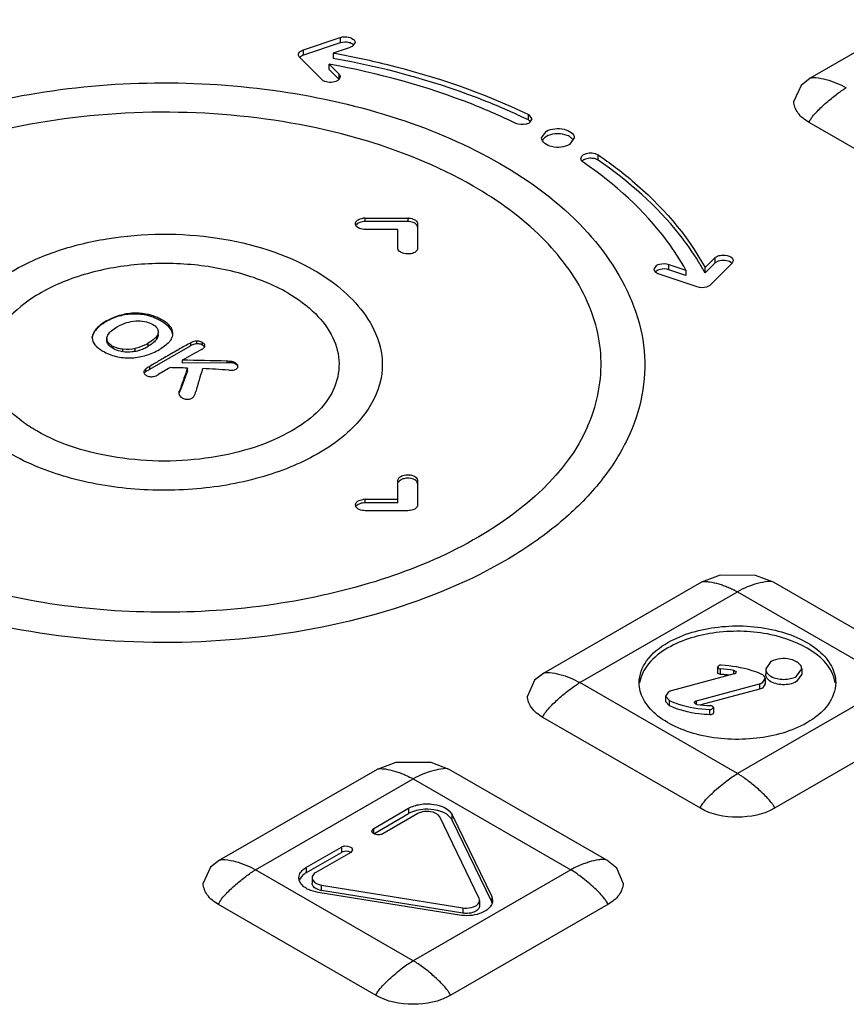
# Model space of a CAD drawing. Units: millimetres. Extents: x 186 to 1445, y 622 to 1655.
# Drawn here: x 942 to 967, y 1195 to 1225 of the extents above; entities that cross this region are included whole.
import ezdxf

# ---------------------------------------------------------------- set-up
doc = ezdxf.new("R2010")
doc.units = ezdxf.units.MM
doc.header["$LTSCALE"] = 148.057049
doc.layers.get('0').update_dxf_attribs({"linetype": 'CONTINUOUS'})

msp = doc.modelspace()

# ---------------------------------------------------------------- linework, layer by layer
at = {"color": 7, "linetype": 'Continuous'}
for p, q in [((970.715, 1225.611), (965.907, 1222.835)), ((950.434, 1223.704), (951.56, 1224.079)), ((951.56, 1223.916), (950.434, 1223.541)), ((951.56, 1224.079), (951.56, 1223.916)), ((952.01, 1223.929), (951.922, 1223.807)), ((950.434, 1223.541), (950.434, 1223.704)), ((951.86, 1223.779), (951.343, 1223.607)), ((951.343, 1223.607), (951.343, 1223.444)), ((950.996, 1222.795), (950.324, 1223.467)), ((951.218, 1223.104), (951.218, 1223.267)), ((951.218, 1223.267), (951.516, 1222.969)), ((951.516, 1222.805), (951.218, 1223.104)), ((951.516, 1222.969), (951.516, 1222.805)), ((957.304, 1221.562), (957.304, 1221.725)), ((957.304, 1221.725), (957.411, 1221.592)), ((957.411, 1221.592), (957.324, 1221.47)), ((970.685, 1218.707), (965.877, 1221.483)), ((957.705, 1221.014), (957.851, 1221.218)), ((958.705, 1221.014), (958.558, 1220.81)), ((959.437, 1220.33), (959.437, 1220.494)), ((952.322, 1218.566), (953.622, 1218.566)), ((952.322, 1218.46), (952.322, 1218.566)), ((953.622, 1218.46), (952.322, 1218.46)), ((953.622, 1218.566), (953.622, 1218.46)), ((953.322, 1218.219), (952.322, 1218.219)), ((953.322, 1217.642), (953.322, 1218.219)), ((953.922, 1218.392), (953.922, 1217.642)), ((962.697, 1217.052), (962.995, 1217.35)), ((962.995, 1217.35), (962.995, 1217.187)), ((963.555, 1217.264), (963.515, 1217.177)), ((961.141, 1217.002), (961.229, 1217.124)), ((961.591, 1216.988), (961.591, 1217.152)), ((961.591, 1217.152), (962.108, 1216.98)), ((962.108, 1216.816), (961.591, 1216.988)), ((962.108, 1216.98), (962.108, 1216.816)), ((962.995, 1217.187), (962.697, 1216.889)), ((962.697, 1216.889), (962.697, 1217.052)), ((963.515, 1217.177), (962.865, 1216.527)), ((962.455, 1216.464), (961.291, 1216.852)), ((944.814, 1215.571), (944.814, 1215.587)), ((945.248, 1215.636), (945.248, 1215.66)), ((945.675, 1215.588), (945.675, 1215.624)), ((946.076, 1215.426), (946.076, 1215.48)), ((944.109, 1215.167), (944.109, 1215.183)), ((944.407, 1215.399), (944.407, 1215.413)), ((945.99, 1215.163), (946.004, 1215.093)), ((946.416, 1215.108), (946.416, 1215.184)), ((943.989, 1214.939), (943.988, 1214.911)), ((943.989, 1214.917), (943.989, 1214.939)), ((944.436, 1214.884), (944.437, 1214.911)), ((944.436, 1214.884), (944.436, 1214.835)), ((945.956, 1214.871), (945.956, 1214.958)), ((944.475, 1214.711), (944.475, 1214.766)), ((944.624, 1214.582), (944.624, 1214.646)), ((944.927, 1214.482), (944.927, 1214.559)), ((945.3, 1214.498), (945.3, 1214.585)), ((945.699, 1214.653), (945.699, 1214.745)), ((945.745, 1213.948), (946.986, 1214.664)), ((946.587, 1214.53), (946.632, 1214.555)), ((946.986, 1214.75), (946.986, 1214.664)), ((947.184, 1214.727), (947.184, 1214.807)), ((947.358, 1214.686), (947.358, 1214.762)), ((945.627, 1213.876), (945.627, 1213.959)), ((945.745, 1213.948), (945.745, 1214.036)), ((946.739, 1214.131), (946.739, 1214.223)), ((948.094, 1214.148), (946.739, 1214.131)), ((946.896, 1213.903), (946.896, 1213.984)), ((948.094, 1214.195), (948.094, 1214.148)), ((948.249, 1214.144), (948.249, 1214.182)), ((948.363, 1214.106), (948.363, 1214.137)), ((948.437, 1214.013), (948.437, 1214.038)), ((945.572, 1213.865), (945.572, 1213.902)), ((946.896, 1213.903), (946.681, 1213.317)), ((946.681, 1213.317), (946.681, 1213.366)), ((946.644, 1213.233), (946.644, 1213.275)), ((953.322, 1209.871), (953.322, 1210.554)), ((953.922, 1210.554), (953.922, 1209.804)), ((952.322, 1209.977), (953.322, 1209.977)), ((952.322, 1209.871), (952.322, 1209.977)), ((953.322, 1209.871), (952.322, 1209.871)), ((953.622, 1209.63), (952.322, 1209.63)), ((962.583, 1207.444), (957.775, 1204.668)), ((969.595, 1204.668), (964.786, 1207.445)), ((958.877, 1204.378), (963.685, 1207.154)), ((963.685, 1207.154), (968.493, 1204.378)), ((964.709, 1205.021), (964.548, 1204.796)), ((963.585, 1204.644), (961.666, 1204.127)), ((963.106, 1204.893), (963.077, 1204.852)), ((963.077, 1204.852), (963.077, 1204.689)), ((963.168, 1204.631), (963.168, 1204.795)), ((963.57, 1204.64), (963.57, 1204.752)), ((963.643, 1204.696), (963.614, 1204.655)), ((964.548, 1204.796), (964.548, 1204.633)), ((965.487, 1204.572), (965.648, 1204.796)), ((965.648, 1204.633), (965.487, 1204.408)), ((965.648, 1204.796), (965.648, 1204.633)), ((963.685, 1201.602), (958.877, 1204.378)), ((962.431, 1203.823), (964.361, 1204.343)), ((968.493, 1204.378), (963.685, 1201.602)), ((964.361, 1204.343), (964.361, 1204.18)), ((964.446, 1204.377), (964.534, 1204.5)), ((964.534, 1204.337), (964.446, 1204.214)), ((964.534, 1204.5), (964.534, 1204.337)), ((961.581, 1204.093), (961.493, 1203.97)), ((964.361, 1204.18), (962.571, 1203.698)), ((961.493, 1203.97), (961.493, 1203.807)), ((961.493, 1203.97), (961.607, 1203.834)), ((961.607, 1203.671), (961.493, 1203.807)), ((961.607, 1203.671), (961.607, 1203.834)), ((962.373, 1203.771), (962.402, 1203.812)), ((962.431, 1203.715), (962.431, 1203.823)), ((962.843, 1203.397), (962.843, 1203.56)), ((962.921, 1203.577), (962.95, 1203.618)), ((962.95, 1203.454), (962.921, 1203.414)), ((962.95, 1203.618), (962.95, 1203.454)), ((962.554, 1200.54), (957.745, 1203.316)), ((969.625, 1203.316), (964.817, 1200.54)), ((952.684, 1201.729), (947.875, 1198.953)), ((959.696, 1198.953), (954.887, 1201.729)), ((948.977, 1198.662), (953.786, 1201.438)), ((953.786, 1201.438), (958.594, 1198.662)), ((952.581, 1199.927), (953.644, 1200.54)), ((953.644, 1200.54), (953.644, 1200.377)), ((952.581, 1199.763), (953.644, 1200.377)), ((953.927, 1200.377), (952.864, 1199.763)), ((955.797, 1197.785), (954.595, 1200.276)), ((954.981, 1200.174), (954.981, 1200.338)), ((954.981, 1200.338), (956.183, 1197.847)), ((956.183, 1197.684), (954.981, 1200.174)), ((952.523, 1199.845), (952.581, 1199.927)), ((952.581, 1199.763), (952.581, 1199.927)), ((950.533, 1198.744), (951.596, 1199.358)), ((951.596, 1199.358), (951.596, 1199.194)), ((951.937, 1199.276), (951.879, 1199.194)), ((950.533, 1198.581), (951.596, 1199.194)), ((951.879, 1199.194), (950.816, 1198.581)), ((953.786, 1195.886), (948.977, 1198.662)), ((950.533, 1198.581), (950.533, 1198.744)), ((958.594, 1198.662), (953.786, 1195.886)), ((950.699, 1198.417), (950.699, 1198.254)), ((950.991, 1198.195), (955.305, 1197.501)), ((950.991, 1198.032), (950.991, 1198.195)), ((955.305, 1197.338), (950.991, 1198.032)), ((955.197, 1197.279), (950.884, 1197.973)), ((955.812, 1197.723), (955.797, 1197.785)), ((955.812, 1197.723), (955.812, 1197.56)), ((956.183, 1197.847), (956.183, 1197.684)), ((956.183, 1197.847), (956.212, 1197.723)), ((952.654, 1194.825), (947.846, 1197.601)), ((959.725, 1197.601), (954.917, 1194.825)), ((955.305, 1197.501), (955.305, 1197.338))]:
    msp.add_line(p, q, dxfattribs=at)
for points in [[(965.906, 1222.835), (965.626, 1222.62), (965.408, 1222.136)], [(964.787, 1207.445), (964.234, 1207.653), (963.16, 1207.659), (962.583, 1207.445)], [(957.775, 1204.669), (957.494, 1204.453), (957.277, 1203.969)], [(963.614, 1204.655), (963.605, 1204.651), (963.596, 1204.647), (963.585, 1204.644)], [(962.402, 1203.812), (962.411, 1203.816), (962.42, 1203.82), (962.431, 1203.823)], [(954.888, 1201.729), (954.335, 1201.938), (953.261, 1201.943), (952.684, 1201.729)], [(947.875, 1198.953), (947.595, 1198.738), (947.377, 1198.254)], [(960.194, 1198.255), (959.999, 1198.713), (959.696, 1198.953)]]:
    msp.add_lwpolyline(points, dxfattribs=at)
for centre, radius, start, end in [((949.15, 1204.728), 18.705, 64.1548, 65.0974), ((952.322, 1218.057), 0.509, 89.9615, 98.7322), ((953.622, 1218.054), 0.512, 87.2236, 89.9953), ((952.124, 1218.393), 0.102, 180.031, 194.7551), ((961.358, 1216.736), 0.259, 119.9601, 124.5546), ((961.375, 1216.707), 0.293, 116.2499, 119.9554), ((956.047, 1213.288), 7.563, 28.4361, 31.4152), ((945.307, 1213.836), 1.804, 105.862, 119.9488), ((945.329, 1213.836), 1.826, 92.5617, 106.3918), ((945.321, 1213.946), 1.715, 78.1028, 92.4497), ((945.348, 1214.073), 1.586, 72.9974, 78.0955), ((945.299, 1214.078), 1.556, 70.779, 76.0365), ((945.359, 1214.112), 1.545, 69.8951, 72.9844), ((945.303, 1214.09), 1.544, 65.3981, 70.767), ((945.363, 1214.123), 1.533, 67.6491, 69.8931), ((945.365, 1214.128), 1.527, 62.25, 67.6459), ((945.294, 1214.071), 1.565, 59.991, 65.3854), ((945.408, 1214.206), 1.438, 58.5943, 62.3274), ((945.27, 1213.917), 1.728, 119.9873, 122.625), ((945.259, 1213.92), 1.707, 119.9704, 122.3877), ((945.308, 1214.092), 1.539, 57.2318, 60.0461), ((945.022, 1215.785), 1.318, 288.2226, 293.8757), ((944.949, 1215.948), 1.496, 293.9049, 300.0732), ((945.054, 1216.255), 1.967, 287.1518, 300.0272), ((960.289, 1190.249), 27.88, 118.5008, 119.3309), ((960.734, 1189.854), 28.102, 118.5034, 119.8697), ((947.203, 1214.416), 0.311, 71.2631, 82.2854), ((947.194, 1214.485), 0.322, 70.0071, 80.7609), ((947.203, 1214.417), 0.31, 59.9629, 71.1313), ((947.194, 1214.486), 0.321, 59.2064, 69.8941), ((945.097, 1215.879), 1.583, 242.1615, 258.0302), ((945.102, 1216.106), 1.811, 273.201, 287.0917), ((945.061, 1215.666), 1.192, 281.5797, 288.2192), ((960.976, 1189.047), 29.265, 120.3566, 120.6826), ((960.797, 1189.353), 28.91, 119.8759, 120.357), ((960.598, 1189.7), 28.51, 119.4346, 119.8758), ((961.2, 1188.67), 29.703, 120.6834, 121.3535), ((961.591, 1188.382), 29.804, 120.7448, 121.5194), ((945.713, 1176.587), 37.416, 88.1885, 89.0184), ((989.566, 1198.795), 45.293, 160.4053, 161.2335), ((946.647, 1176.884), 37.339, 87.7788, 89.8595), ((997.326, 1199.022), 52.158, 163.3467, 164.1509), ((945.578, 1176.589), 37.422, 86.0505, 87.2777), ((948.207, 1213.919), 0.267, 72.0238, 80.9048), ((948.223, 1213.882), 0.263, 75.4314, 84.1814), ((945.78, 1214.012), 0.289, 239.2857, 250.7654), ((949.559, 1212.149), 3.125, 157.0821, 158.8833), ((949.405, 1212.073), 2.995, 155.4614, 157.2172), ((952.124, 1209.804), 0.102, 180.031, 194.7551), ((952.322, 1209.468), 0.509, 89.9615, 98.7322), ((962.974, 1201.079), 3.721, 80.7699, 87.0105), ((962.968, 1200.838), 3.798, 84.9281, 86.98), ((962.974, 1200.912), 3.724, 82.7192, 84.9298), ((962.981, 1207.076), 3.403, 260.9548, 267.8985), ((954.312, 1199.548), 0.95, 65.2844, 70.6448), ((950.943, 1198.804), 0.823, 240.7681, 245.1181), ((951.086, 1198.624), 0.599, 253.4134, 260.9244), ((955.907, 1197.551), 0.306, 18.3813, 25.8161)]:
    msp.add_arc(centre, radius, start, end, dxfattribs=at)
for points, knots in [([(951.56, 1224.079), (951.608, 1224.095), (951.761, 1224.123), (952.01, 1224.045), (952.01, 1223.929)], [0, 0, 0, 0, 0.304785, 1, 1, 1, 1]), ([(951.973, 1223.849), (951.965, 1223.858), (951.926, 1223.892), (951.876, 1223.912), (951.838, 1223.923)], [0, 0, 0, 0, 0.222059, 1, 1, 1, 1]), ([(950.284, 1223.554), (950.284, 1223.59), (950.317, 1223.64), (950.359, 1223.669), (950.372, 1223.676)], [0, 0, 0, 0, 0.705311, 1, 1, 1, 1]), ([(951.343, 1223.607), (951.881, 1223.51), (953.923, 1223.078), (955.918, 1222.397), (957.304, 1221.725)], [0, 0, 0, 0, 0.261864, 1, 1, 1, 1]), ([(956.919, 1221.459), (956.492, 1221.666), (954.66, 1222.465), (952.716, 1222.993), (951.218, 1223.267)], [0, 0, 0, 0, 0.237445, 1, 1, 1, 1]), ([(957.026, 1221.693), (956.597, 1221.893), (954.766, 1222.661), (952.832, 1223.175), (951.343, 1223.444)], [0, 0, 0, 0, 0.238304, 1, 1, 1, 1]), ([(931.844, 1215.861), (932.15, 1216.681), (933.196, 1218.284), (935.556, 1220.15), (938.588, 1221.561), (943.343, 1222.768), (948.449, 1222.824), (953.261, 1221.735), (955.453, 1220.798), (956.434, 1220.232)], [0, 0, 0, 0, 0.096013, 0.204315, 0.326491, 0.460227, 0.740667, 0.875794, 1, 1, 1, 1]), ([(951.468, 1222.76), (951.359, 1222.696), (951.167, 1222.689), (951.022, 1222.77), (950.996, 1222.795)], [0, 0, 0, 0, 0.776133, 1, 1, 1, 1]), ([(951.556, 1222.882), (951.556, 1222.846), (951.523, 1222.796), (951.481, 1222.767), (951.468, 1222.76)], [0, 0, 0, 0, 0.705311, 1, 1, 1, 1]), ([(965.907, 1222.835), (965.956, 1222.864), (966.134, 1222.857), (966.503, 1222.78), (966.817, 1222.655), (967.008, 1222.545)], [0, 0, 0, 0, 0.149002, 0.427441, 1, 1, 1, 1]), ([(965.877, 1221.483), (965.877, 1221.518), (965.917, 1221.582), (965.996, 1221.693), (966.158, 1221.871), (966.398, 1222.098), (966.651, 1222.3), (966.828, 1222.434), (966.933, 1222.494), (966.979, 1222.538), (967.008, 1222.545)], [0, 0, 0, 0, 0.066075, 0.134074, 0.266364, 0.521308, 0.76653, 0.885191, 0.943221, 1, 1, 1, 1]), ([(965.877, 1221.483), (965.745, 1221.56), (965.518, 1221.734), (965.408, 1222.012), (965.408, 1222.136)], [0, 0, 0, 0, 0.550673, 1, 1, 1, 1]), ([(955.616, 1219.544), (954.518, 1220.177), (952.009, 1221.172), (947.937, 1221.864), (943.69, 1221.796), (939.689, 1220.974), (936.759, 1219.671), (934.926, 1218.291), (933.895, 1217.18), (933.186, 1215.976), (932.826, 1214.708), (932.836, 1213.417), (933.083, 1212.595), (933.256, 1212.202)], [0, 0, 0, 0, 0.133328, 0.280549, 0.432121, 0.577528, 0.707641, 0.765334, 0.817897, 0.865984, 0.910974, 0.954886, 1, 1, 1, 1]), ([(957.324, 1221.47), (957.295, 1221.453), (957.166, 1221.405), (957.013, 1221.414), (956.919, 1221.459)], [0, 0, 0, 0, 0.237606, 1, 1, 1, 1]), ([(957.851, 1221.218), (957.929, 1221.262), (958.117, 1221.31), (958.423, 1221.306), (958.705, 1221.15), (958.705, 1221.014)], [0, 0, 0, 0, 0.277648, 0.577367, 1, 1, 1, 1]), ([(958.558, 1220.81), (958.481, 1220.765), (958.292, 1220.717), (957.986, 1220.721), (957.705, 1220.878), (957.705, 1221.014)], [0, 0, 0, 0, 0.277648, 0.577367, 1, 1, 1, 1]), ([(957.748, 1220.967), (957.744, 1220.963), (957.738, 1220.953), (957.732, 1220.944), (957.729, 1220.939)], [0, 0, 0, 0, 0.507212, 1, 1, 1, 1]), ([(958.208, 1221.139), (958.175, 1221.139), (958.053, 1221.133), (957.929, 1221.1), (957.851, 1221.055)], [0, 0, 0, 0, 0.267044, 1, 1, 1, 1]), ([(958.56, 1221.054), (958.536, 1221.068), (958.425, 1221.119), (958.302, 1221.139), (958.208, 1221.139)], [0, 0, 0, 0, 0.229044, 1, 1, 1, 1]), ([(958.681, 1220.939), (958.661, 1220.974), (958.62, 1221.015), (958.573, 1221.046), (958.56, 1221.054)], [0, 0, 0, 0, 0.72347, 1, 1, 1, 1]), ([(958.995, 1220.505), (959.095, 1220.563), (959.267, 1220.573), (959.407, 1220.514), (959.437, 1220.494)], [0, 0, 0, 0, 0.764586, 1, 1, 1, 1]), ([(958.907, 1220.382), (958.907, 1220.419), (958.939, 1220.469), (958.982, 1220.497), (958.995, 1220.505)], [0, 0, 0, 0, 0.7058, 1, 1, 1, 1]), ([(958.977, 1220.271), (958.966, 1220.278), (958.932, 1220.306), (958.907, 1220.351), (958.907, 1220.382)], [0, 0, 0, 0, 0.287792, 1, 1, 1, 1]), ([(962.108, 1216.98), (961.939, 1217.287), (961.109, 1218.569), (959.942, 1219.607), (958.977, 1220.271)], [0, 0, 0, 0, 0.230442, 1, 1, 1, 1]), ([(959.22, 1220.392), (959.16, 1220.394), (959.081, 1220.383), (959.01, 1220.35), (958.995, 1220.342)], [0, 0, 0, 0, 0.771461, 1, 1, 1, 1]), ([(959.437, 1220.33), (959.423, 1220.34), (959.356, 1220.376), (959.279, 1220.391), (959.22, 1220.392)], [0, 0, 0, 0, 0.224557, 1, 1, 1, 1]), ([(959.437, 1220.494), (959.793, 1220.249), (961.058, 1219.292), (962.147, 1218.068), (962.697, 1217.052)], [0, 0, 0, 0, 0.272405, 1, 1, 1, 1]), ([(962.501, 1217.23), (962.324, 1217.519), (961.483, 1218.715), (960.36, 1219.695), (959.437, 1220.33)], [0, 0, 0, 0, 0.231849, 1, 1, 1, 1]), ([(956.434, 1220.232), (957.369, 1219.692), (959.024, 1218.475), (960.195, 1216.744), (960.526, 1215.857)], [0, 0, 0, 0, 0.532817, 1, 1, 1, 1]), ([(959.111, 1212.198), (959.382, 1212.813), (959.686, 1214.179), (959.141, 1216.279), (957.711, 1218.142), (956.373, 1219.106), (955.616, 1219.544)], [0, 0, 0, 0, 0.225689, 0.452428, 0.706094, 1, 1, 1, 1]), ([(952.322, 1218.46), (952.266, 1218.46), (952.191, 1218.448), (952.125, 1218.417), (952.11, 1218.409)], [0, 0, 0, 0, 0.770886, 1, 1, 1, 1]), ([(953.834, 1218.409), (953.82, 1218.417), (953.753, 1218.448), (953.679, 1218.46), (953.622, 1218.46)], [0, 0, 0, 0, 0.229023, 1, 1, 1, 1]), ([(953.834, 1218.515), (953.848, 1218.507), (953.89, 1218.479), (953.922, 1218.429), (953.922, 1218.392)], [0, 0, 0, 0, 0.2954, 1, 1, 1, 1]), ([(952.043, 1218.33), (952.039, 1218.336), (952.032, 1218.347), (952.027, 1218.36), (952.026, 1218.367)], [0, 0, 0, 0, 0.512114, 1, 1, 1, 1]), ([(952.06, 1218.309), (952.056, 1218.312), (952.05, 1218.319), (952.045, 1218.326), (952.043, 1218.33)], [0, 0, 0, 0, 0.509263, 1, 1, 1, 1]), ([(952.322, 1218.219), (952.296, 1218.219), (952.203, 1218.226), (952.106, 1218.26), (952.06, 1218.309)], [0, 0, 0, 0, 0.281678, 1, 1, 1, 1]), ([(953.922, 1218.286), (953.922, 1218.323), (953.89, 1218.373), (953.848, 1218.401), (953.834, 1218.409)], [0, 0, 0, 0, 0.7046, 1, 1, 1, 1]), ([(939.727, 1215.043), (940.071, 1215.828), (941.148, 1216.826), (942.879, 1217.595), (944.997, 1218.115), (947.742, 1218.129), (949.874, 1217.487), (950.777, 1216.966)], [0, 0, 0, 0, 0.210727, 0.333771, 0.466756, 0.743579, 1, 1, 1, 1]), ([(953.834, 1217.519), (953.788, 1217.493), (953.621, 1217.439), (953.322, 1217.51), (953.322, 1217.642)], [0, 0, 0, 0, 0.288442, 1, 1, 1, 1]), ([(953.922, 1217.642), (953.922, 1217.606), (953.89, 1217.555), (953.848, 1217.527), (953.834, 1217.519)], [0, 0, 0, 0, 0.704493, 1, 1, 1, 1]), ([(963.042, 1217.386), (963.088, 1217.413), (963.255, 1217.467), (963.555, 1217.396), (963.555, 1217.264)], [0, 0, 0, 0, 0.288358, 1, 1, 1, 1]), ([(963.308, 1217.271), (963.238, 1217.278), (963.144, 1217.27), (963.06, 1217.233), (963.042, 1217.223)], [0, 0, 0, 0, 0.771629, 1, 1, 1, 1]), ([(963.522, 1217.18), (963.51, 1217.192), (963.449, 1217.243), (963.369, 1217.265), (963.308, 1217.271)], [0, 0, 0, 0, 0.214453, 1, 1, 1, 1]), ([(949.959, 1216.278), (949.52, 1216.531), (948.515, 1216.93), (946.884, 1217.207), (945.183, 1217.179), (943.58, 1216.849), (942.228, 1216.246), (941.245, 1215.412), (940.757, 1214.364), (940.876, 1213.642), (941.012, 1213.335)], [0, 0, 0, 0, 0.133632, 0.281173, 0.433077, 0.578776, 0.709127, 0.81912, 0.91161, 1, 1, 1, 1]), ([(950.777, 1216.966), (950.987, 1216.844), (951.738, 1216.354), (952.375, 1215.646), (952.64, 1215.045)], [0, 0, 0, 0, 0.270257, 1, 1, 1, 1]), ([(961.291, 1216.852), (961.27, 1216.859), (961.204, 1216.886), (961.141, 1216.952), (961.141, 1217.002)], [0, 0, 0, 0, 0.310128, 1, 1, 1, 1]), ([(961.211, 1216.95), (961.206, 1216.946), (961.195, 1216.938), (961.185, 1216.929), (961.18, 1216.924)], [0, 0, 0, 0, 0.511916, 1, 1, 1, 1]), ([(961.229, 1217.124), (961.254, 1217.139), (961.369, 1217.184), (961.502, 1217.182), (961.591, 1217.152)], [0, 0, 0, 0, 0.233051, 1, 1, 1, 1]), ([(961.591, 1216.988), (961.507, 1217.017), (961.381, 1217.02), (961.271, 1216.982), (961.246, 1216.97)], [0, 0, 0, 0, 0.762566, 1, 1, 1, 1]), ([(962.817, 1216.491), (962.792, 1216.477), (962.677, 1216.432), (962.544, 1216.434), (962.455, 1216.464)], [0, 0, 0, 0, 0.233051, 1, 1, 1, 1]), ([(949.959, 1216.278), (950.263, 1216.102), (950.798, 1215.716), (951.371, 1214.97), (951.588, 1214.128), (951.466, 1213.581), (951.357, 1213.335)], [0, 0, 0, 0, 0.293901, 0.547534, 0.774262, 1, 1, 1, 1]), ([(960.526, 1215.858), (960.687, 1215.426), (960.9, 1214.524), (960.828, 1213.126), (960.365, 1211.761), (959.533, 1210.472), (958.363, 1209.286), (956.318, 1207.82), (953.098, 1206.445), (948.735, 1205.59), (944.124, 1205.546), (939.715, 1206.315), (937, 1207.398), (935.81, 1208.084)], [0, 0, 0, 0, 0.044496, 0.088279, 0.133545, 0.182155, 0.235319, 0.293562, 0.424363, 0.569767, 0.720807, 0.867285, 1, 1, 1, 1]), ([(944.814, 1215.587), (944.777, 1215.576), (944.636, 1215.53), (944.501, 1215.468), (944.407, 1215.413)], [0, 0, 0, 0, 0.263073, 1, 1, 1, 1]), ([(944.109, 1215.183), (944.093, 1215.164), (944.036, 1215.093), (943.995, 1215.005), (943.989, 1214.939)], [0, 0, 0, 0, 0.27281, 1, 1, 1, 1]), ([(944.109, 1215.167), (944.092, 1215.147), (944.034, 1215.074), (943.995, 1214.983), (943.989, 1214.917)], [0, 0, 0, 0, 0.281201, 1, 1, 1, 1]), ([(944.339, 1215.372), (944.317, 1215.358), (944.234, 1215.302), (944.158, 1215.237), (944.109, 1215.183)], [0, 0, 0, 0, 0.264631, 1, 1, 1, 1]), ([(944.345, 1215.362), (944.322, 1215.347), (944.237, 1215.29), (944.158, 1215.223), (944.109, 1215.167)], [0, 0, 0, 0, 0.272948, 1, 1, 1, 1]), ([(944.527, 1215.077), (944.542, 1215.093), (944.609, 1215.157), (944.688, 1215.209), (944.749, 1215.245)], [0, 0, 0, 0, 0.233242, 1, 1, 1, 1]), ([(945.808, 1215.335), (945.829, 1215.324), (945.901, 1215.282), (945.966, 1215.219), (945.99, 1215.163)], [0, 0, 0, 0, 0.285022, 1, 1, 1, 1]), ([(946.416, 1215.108), (946.404, 1215.133), (946.335, 1215.246), (946.228, 1215.33), (946.141, 1215.386)], [0, 0, 0, 0, 0.213876, 1, 1, 1, 1]), ([(946.416, 1215.184), (946.403, 1215.208), (946.337, 1215.31), (946.238, 1215.385), (946.158, 1215.434)], [0, 0, 0, 0, 0.225024, 1, 1, 1, 1]), ([(952.64, 1215.045), (952.809, 1214.662), (952.954, 1213.761), (952.343, 1212.456), (951.116, 1211.416), (949.429, 1210.665), (947.43, 1210.254), (945.309, 1210.22), (943.275, 1210.566), (942.022, 1211.062), (941.474, 1211.379)], [0, 0, 0, 0, 0.088357, 0.180877, 0.290913, 0.421287, 0.566988, 0.718869, 0.866389, 1, 1, 1, 1]), ([(946.399, 1214.863), (946.38, 1214.833), (946.282, 1214.706), (946.146, 1214.613), (946.039, 1214.551)], [0, 0, 0, 0, 0.223304, 1, 1, 1, 1]), ([(944.07, 1214.699), (944.087, 1214.678), (944.17, 1214.589), (944.275, 1214.523), (944.358, 1214.479)], [0, 0, 0, 0, 0.227872, 1, 1, 1, 1]), ([(944.624, 1214.646), (944.609, 1214.654), (944.553, 1214.686), (944.502, 1214.728), (944.475, 1214.766)], [0, 0, 0, 0, 0.274585, 1, 1, 1, 1]), ([(944.927, 1214.559), (944.899, 1214.562), (944.795, 1214.577), (944.692, 1214.61), (944.624, 1214.646)], [0, 0, 0, 0, 0.268388, 1, 1, 1, 1]), ([(944.927, 1214.482), (944.899, 1214.486), (944.794, 1214.506), (944.692, 1214.543), (944.624, 1214.582)], [0, 0, 0, 0, 0.267597, 1, 1, 1, 1]), ([(945.699, 1214.745), (945.669, 1214.728), (945.543, 1214.66), (945.407, 1214.609), (945.3, 1214.585)], [0, 0, 0, 0, 0.234503, 1, 1, 1, 1]), ([(947.184, 1214.807), (947.165, 1214.807), (947.096, 1214.8), (947.03, 1214.774), (946.986, 1214.75)], [0, 0, 0, 0, 0.27309, 1, 1, 1, 1]), ([(947.324, 1214.549), (947.337, 1214.557), (947.381, 1214.582), (947.428, 1214.624), (947.43, 1214.661)], [0, 0, 0, 0, 0.291285, 1, 1, 1, 1]), ([(947.42, 1214.63), (947.417, 1214.634), (947.411, 1214.643), (947.403, 1214.652), (947.399, 1214.656)], [0, 0, 0, 0, 0.480737, 1, 1, 1, 1]), ([(947.43, 1214.661), (947.43, 1214.667), (947.429, 1214.679), (947.426, 1214.691), (947.423, 1214.697)], [0, 0, 0, 0, 0.490981, 1, 1, 1, 1]), ([(945.3, 1214.498), (945.268, 1214.491), (945.144, 1214.47), (945.017, 1214.469), (944.927, 1214.482)], [0, 0, 0, 0, 0.267043, 1, 1, 1, 1]), ([(945.745, 1213.948), (945.733, 1213.941), (945.693, 1213.917), (945.653, 1213.893), (945.627, 1213.876)], [0, 0, 0, 0, 0.313355, 1, 1, 1, 1]), ([(948.249, 1214.144), (948.239, 1214.145), (948.187, 1214.148), (948.136, 1214.148), (948.094, 1214.148)], [0, 0, 0, 0, 0.203239, 1, 1, 1, 1]), ([(948.156, 1213.922), (948.214, 1213.918), (948.292, 1213.918), (948.364, 1213.944), (948.379, 1213.952)], [0, 0, 0, 0, 0.772148, 1, 1, 1, 1]), ([(948.379, 1213.952), (948.388, 1213.957), (948.418, 1213.975), (948.438, 1214.012), (948.437, 1214.038)], [0, 0, 0, 0, 0.294524, 1, 1, 1, 1]), ([(948.437, 1214.038), (948.437, 1214.043), (948.435, 1214.055), (948.431, 1214.066), (948.428, 1214.071)], [0, 0, 0, 0, 0.487955, 1, 1, 1, 1]), ([(945.572, 1213.902), (945.569, 1213.896), (945.564, 1213.884), (945.563, 1213.872), (945.563, 1213.865)], [0, 0, 0, 0, 0.509347, 1, 1, 1, 1]), ([(945.563, 1213.865), (945.563, 1213.859), (945.564, 1213.846), (945.569, 1213.834), (945.572, 1213.828)], [0, 0, 0, 0, 0.492252, 1, 1, 1, 1]), ([(945.806, 1213.722), (945.825, 1213.723), (945.897, 1213.731), (945.964, 1213.762), (946.009, 1213.789)], [0, 0, 0, 0, 0.270351, 1, 1, 1, 1]), ([(942.292, 1212.067), (942.135, 1212.157), (941.63, 1212.486), (941.183, 1212.947), (941.011, 1213.336)], [0, 0, 0, 0, 0.29824, 1, 1, 1, 1]), ([(951.357, 1213.336), (951.114, 1212.788), (950.267, 1212.094), (948.928, 1211.523), (947.137, 1211.107), (944.832, 1211.109), (943.038, 1211.636), (942.292, 1212.067)], [0, 0, 0, 0, 0.182458, 0.306702, 0.445613, 0.737831, 1, 1, 1, 1]), ([(959.111, 1212.199), (958.475, 1210.755), (956.336, 1208.929), (952.944, 1207.471), (949.698, 1206.703), (946.222, 1206.44), (942.74, 1206.693), (939.497, 1207.444), (937.515, 1208.293), (936.635, 1208.801)], [0, 0, 0, 0, 0.192253, 0.315801, 0.452341, 0.595816, 0.739366, 0.876118, 1, 1, 1, 1]), ([(953.41, 1210.677), (953.428, 1210.687), (953.509, 1210.723), (953.602, 1210.732), (953.67, 1210.725)], [0, 0, 0, 0, 0.228337, 1, 1, 1, 1]), ([(953.67, 1210.725), (953.704, 1210.722), (953.803, 1210.706), (953.922, 1210.626), (953.922, 1210.554)], [0, 0, 0, 0, 0.320577, 1, 1, 1, 1]), ([(953.798, 1210.588), (953.705, 1210.627), (953.561, 1210.633), (953.437, 1210.586), (953.41, 1210.571)], [0, 0, 0, 0, 0.764468, 1, 1, 1, 1]), ([(953.922, 1210.448), (953.922, 1210.462), (953.908, 1210.527), (953.845, 1210.569), (953.798, 1210.588)], [0, 0, 0, 0, 0.212447, 1, 1, 1, 1]), ([(952.043, 1209.741), (952.039, 1209.747), (952.032, 1209.759), (952.027, 1209.771), (952.026, 1209.778)], [0, 0, 0, 0, 0.512114, 1, 1, 1, 1]), ([(952.056, 1209.724), (952.053, 1209.727), (952.049, 1209.732), (952.045, 1209.738), (952.043, 1209.741)], [0, 0, 0, 0, 0.50733, 1, 1, 1, 1]), ([(952.322, 1209.871), (952.266, 1209.871), (952.191, 1209.859), (952.125, 1209.828), (952.11, 1209.82)], [0, 0, 0, 0, 0.770886, 1, 1, 1, 1]), ([(953.922, 1209.804), (953.922, 1209.767), (953.89, 1209.717), (953.848, 1209.689), (953.835, 1209.681)], [0, 0, 0, 0, 0.704493, 1, 1, 1, 1]), ([(952.322, 1209.63), (952.295, 1209.63), (952.201, 1209.638), (952.101, 1209.673), (952.056, 1209.724)], [0, 0, 0, 0, 0.283415, 1, 1, 1, 1]), ([(962.583, 1207.445), (962.619, 1207.465), (962.709, 1207.47), (962.886, 1207.454), (963.071, 1207.409), (963.256, 1207.349), (963.399, 1207.294), (963.518, 1207.242), (963.602, 1207.2), (963.648, 1207.174), (963.678, 1207.165), (963.685, 1207.154)], [0, 0, 0, 0, 0.105411, 0.220179, 0.464553, 0.592463, 0.72394, 0.859324, 0.928642, 0.964936, 1, 1, 1, 1]), ([(964.786, 1207.445), (964.736, 1207.473), (964.558, 1207.466), (964.189, 1207.388), (963.876, 1207.264), (963.685, 1207.154)], [0, 0, 0, 0, 0.14968, 0.428253, 1, 1, 1, 1]), ([(961.564, 1205.603), (962.028, 1205.87), (963.137, 1206.171), (964.54, 1206.1), (965.57, 1205.757), (966.173, 1205.389), (966.581, 1204.925), (966.685, 1204.551), (966.685, 1204.378)], [0, 0, 0, 0, 0.26987, 0.561319, 0.695461, 0.813138, 0.912853, 1, 1, 1, 1]), ([(966.673, 1204.371), (966.546, 1205.18), (965.21, 1205.822), (963.881, 1205.963), (962.798, 1205.92), (962.009, 1205.696), (961.564, 1205.439)], [0, 0, 0, 0, 0.432564, 0.579607, 0.728457, 1, 1, 1, 1]), ([(960.685, 1204.378), (960.685, 1204.612), (960.889, 1205.133), (961.316, 1205.459), (961.564, 1205.603)], [0, 0, 0, 0, 0.449215, 1, 1, 1, 1]), ([(961.564, 1205.439), (961.341, 1205.311), (960.958, 1205.022), (960.731, 1204.581), (960.697, 1204.371)], [0, 0, 0, 0, 0.547247, 1, 1, 1, 1]), ([(965.648, 1204.796), (965.648, 1204.946), (965.338, 1205.118), (965.002, 1205.122), (964.794, 1205.07), (964.709, 1205.021)], [0, 0, 0, 0, 0.422603, 0.722335, 1, 1, 1, 1]), ([(957.775, 1204.668), (957.825, 1204.697), (958.003, 1204.69), (958.372, 1204.613), (958.685, 1204.488), (958.877, 1204.378)], [0, 0, 0, 0, 0.149002, 0.427441, 1, 1, 1, 1]), ([(963.077, 1204.852), (963.077, 1204.827), (963.121, 1204.8), (963.156, 1204.795), (963.168, 1204.795)], [0, 0, 0, 0, 0.679564, 1, 1, 1, 1]), ([(963.168, 1204.631), (963.156, 1204.632), (963.121, 1204.637), (963.077, 1204.664), (963.077, 1204.689)], [0, 0, 0, 0, 0.320436, 1, 1, 1, 1]), ([(964.413, 1204.639), (964.322, 1204.678), (963.927, 1204.823), (963.506, 1204.893), (963.186, 1204.91)], [0, 0, 0, 0, 0.236597, 1, 1, 1, 1]), ([(963.57, 1204.752), (963.58, 1204.75), (963.61, 1204.743), (963.643, 1204.718), (963.643, 1204.696)], [0, 0, 0, 0, 0.318366, 1, 1, 1, 1]), ([(964.553, 1204.754), (964.556, 1204.74), (964.578, 1204.678), (964.626, 1204.629), (964.667, 1204.599)], [0, 0, 0, 0, 0.226954, 1, 1, 1, 1]), ([(957.745, 1203.316), (957.745, 1203.351), (957.785, 1203.415), (957.865, 1203.526), (958.026, 1203.704), (958.267, 1203.931), (958.519, 1204.134), (958.697, 1204.267), (958.801, 1204.327), (958.848, 1204.371), (958.877, 1204.378)], [0, 0, 0, 0, 0.066075, 0.134074, 0.266364, 0.521308, 0.76653, 0.885191, 0.943221, 1, 1, 1, 1]), ([(965.806, 1203.153), (965.342, 1202.885), (964.233, 1202.585), (962.83, 1202.656), (961.8, 1202.999), (961.198, 1203.366), (960.79, 1203.83), (960.685, 1204.205), (960.685, 1204.378)], [0, 0, 0, 0, 0.26987, 0.561319, 0.695461, 0.813138, 0.912853, 1, 1, 1, 1]), ([(965.487, 1204.408), (965.362, 1204.336), (965.07, 1204.286), (964.778, 1204.354), (964.666, 1204.436)], [0, 0, 0, 0, 0.508332, 1, 1, 1, 1]), ([(964.707, 1204.573), (964.823, 1204.505), (965.097, 1204.452), (965.371, 1204.505), (965.487, 1204.572)], [0, 0, 0, 0, 0.499704, 1, 1, 1, 1]), ([(966.685, 1204.378), (966.685, 1204.144), (966.481, 1203.623), (966.055, 1203.296), (965.806, 1203.153)], [0, 0, 0, 0, 0.449215, 1, 1, 1, 1]), ([(964.391, 1204.189), (964.386, 1204.188), (964.376, 1204.186), (964.366, 1204.185), (964.36, 1204.184)], [0, 0, 0, 0, 0.481813, 1, 1, 1, 1]), ([(957.745, 1203.316), (957.613, 1203.393), (957.386, 1203.567), (957.277, 1203.845), (957.277, 1203.969)], [0, 0, 0, 0, 0.550673, 1, 1, 1, 1]), ([(961.607, 1203.834), (961.698, 1203.793), (962.094, 1203.64), (962.52, 1203.572), (962.843, 1203.56)], [0, 0, 0, 0, 0.235095, 1, 1, 1, 1]), ([(962.446, 1203.715), (962.436, 1203.717), (962.406, 1203.724), (962.373, 1203.749), (962.373, 1203.771)], [0, 0, 0, 0, 0.31847, 1, 1, 1, 1]), ([(962.843, 1203.397), (962.732, 1203.401), (962.31, 1203.435), (961.891, 1203.541), (961.607, 1203.671)], [0, 0, 0, 0, 0.262566, 1, 1, 1, 1]), ([(962.95, 1203.618), (962.95, 1203.643), (962.904, 1203.671), (962.869, 1203.675), (962.856, 1203.675)], [0, 0, 0, 0, 0.679543, 1, 1, 1, 1]), ([(962.9, 1203.568), (962.902, 1203.57), (962.905, 1203.572), (962.907, 1203.576), (962.908, 1203.578)], [0, 0, 0, 0, 0.503161, 1, 1, 1, 1]), ([(962.872, 1203.398), (962.868, 1203.398), (962.861, 1203.399), (962.855, 1203.401), (962.851, 1203.403)], [0, 0, 0, 0, 0.484698, 1, 1, 1, 1]), ([(952.684, 1201.729), (952.719, 1201.749), (952.809, 1201.755), (952.986, 1201.738), (953.171, 1201.693), (953.357, 1201.633), (953.5, 1201.579), (953.618, 1201.526), (953.702, 1201.484), (953.749, 1201.458), (953.778, 1201.45), (953.786, 1201.438)], [0, 0, 0, 0, 0.105411, 0.220179, 0.464553, 0.592463, 0.72394, 0.859324, 0.928642, 0.964936, 1, 1, 1, 1]), ([(954.887, 1201.729), (954.837, 1201.758), (954.659, 1201.75), (954.29, 1201.673), (953.977, 1201.549), (953.786, 1201.438)], [0, 0, 0, 0, 0.14968, 0.428253, 1, 1, 1, 1]), ([(962.554, 1200.54), (962.554, 1200.562), (962.582, 1200.623), (962.703, 1200.796), (962.969, 1201.062), (963.319, 1201.358), (963.573, 1201.537), (963.685, 1201.602)], [0, 0, 0, 0, 0.042286, 0.122421, 0.407332, 0.75252, 1, 1, 1, 1]), ([(964.817, 1200.54), (964.817, 1200.575), (964.777, 1200.639), (964.697, 1200.75), (964.58, 1200.879), (964.437, 1201.021), (964.289, 1201.155), (964.141, 1201.28), (963.991, 1201.397), (963.865, 1201.489), (963.774, 1201.547), (963.725, 1201.581), (963.693, 1201.59), (963.685, 1201.602)], [0, 0, 0, 0, 0.066067, 0.134058, 0.266332, 0.395137, 0.521308, 0.645125, 0.766543, 0.885145, 0.943087, 0.9721, 1, 1, 1, 1]), ([(953.644, 1200.54), (953.753, 1200.603), (954.014, 1200.68), (954.483, 1200.684), (954.886, 1200.534), (954.981, 1200.338)], [0, 0, 0, 0, 0.26103, 0.547005, 1, 1, 1, 1]), ([(954.595, 1200.276), (954.548, 1200.374), (954.285, 1200.473), (954.039, 1200.442), (953.927, 1200.377)], [0, 0, 0, 0, 0.456195, 1, 1, 1, 1]), ([(954.627, 1200.445), (954.59, 1200.458), (954.431, 1200.504), (954.264, 1200.517), (954.139, 1200.51)], [0, 0, 0, 0, 0.239441, 1, 1, 1, 1]), ([(954.981, 1200.174), (954.969, 1200.198), (954.902, 1200.301), (954.796, 1200.371), (954.71, 1200.411)], [0, 0, 0, 0, 0.21951, 1, 1, 1, 1]), ([(964.817, 1200.54), (964.481, 1200.347), (963.685, 1200.193), (962.889, 1200.346), (962.553, 1200.54)], [0, 0, 0, 0, 0.500005, 1, 1, 1, 1]), ([(952.864, 1199.763), (952.833, 1199.745), (952.722, 1199.71), (952.523, 1199.757), (952.523, 1199.845)], [0, 0, 0, 0, 0.288489, 1, 1, 1, 1]), ([(951.596, 1199.358), (951.627, 1199.376), (951.738, 1199.411), (951.937, 1199.364), (951.937, 1199.276)], [0, 0, 0, 0, 0.288489, 1, 1, 1, 1]), ([(947.876, 1198.953), (947.925, 1198.982), (948.103, 1198.974), (948.472, 1198.897), (948.786, 1198.773), (948.977, 1198.662)], [0, 0, 0, 0, 0.149002, 0.427441, 1, 1, 1, 1]), ([(959.696, 1198.953), (959.66, 1198.973), (959.57, 1198.979), (959.393, 1198.962), (959.208, 1198.917), (959.023, 1198.857), (958.88, 1198.803), (958.762, 1198.748), (958.664, 1198.706), (958.621, 1198.668), (958.594, 1198.662)], [0, 0, 0, 0, 0.105403, 0.220171, 0.464549, 0.592463, 0.723945, 0.859432, 0.929071, 1, 1, 1, 1]), ([(947.846, 1197.601), (947.846, 1197.635), (947.886, 1197.7), (947.965, 1197.811), (948.127, 1197.989), (948.367, 1198.216), (948.62, 1198.418), (948.797, 1198.551), (948.902, 1198.612), (948.948, 1198.656), (948.977, 1198.662)], [0, 0, 0, 0, 0.066075, 0.134074, 0.266364, 0.521308, 0.76653, 0.885191, 0.943221, 1, 1, 1, 1]), ([(950.299, 1198.417), (950.299, 1198.448), (950.323, 1198.587), (950.44, 1198.69), (950.533, 1198.744)], [0, 0, 0, 0, 0.220881, 1, 1, 1, 1]), ([(959.725, 1197.601), (959.725, 1197.623), (959.697, 1197.684), (959.576, 1197.857), (959.31, 1198.122), (958.961, 1198.418), (958.706, 1198.598), (958.594, 1198.662)], [0, 0, 0, 0, 0.042286, 0.122421, 0.407332, 0.75252, 1, 1, 1, 1]), ([(950.541, 1198.086), (950.505, 1198.106), (950.389, 1198.182), (950.299, 1198.319), (950.299, 1198.417)], [0, 0, 0, 0, 0.296546, 1, 1, 1, 1]), ([(950.533, 1198.581), (950.506, 1198.565), (950.416, 1198.506), (950.34, 1198.418), (950.314, 1198.345)], [0, 0, 0, 0, 0.283268, 1, 1, 1, 1]), ([(950.816, 1198.581), (950.798, 1198.571), (950.742, 1198.533), (950.699, 1198.466), (950.699, 1198.417)], [0, 0, 0, 0, 0.294802, 1, 1, 1, 1]), ([(950.699, 1198.417), (950.699, 1198.392), (950.741, 1198.263), (950.889, 1198.211), (950.991, 1198.195)], [0, 0, 0, 0, 0.198259, 1, 1, 1, 1]), ([(947.846, 1197.601), (947.714, 1197.677), (947.486, 1197.851), (947.377, 1198.129), (947.377, 1198.254)], [0, 0, 0, 0, 0.550673, 1, 1, 1, 1]), ([(950.915, 1198.049), (950.897, 1198.055), (950.833, 1198.077), (950.773, 1198.114), (950.741, 1198.151)], [0, 0, 0, 0, 0.280145, 1, 1, 1, 1]), ([(960.194, 1198.255), (960.194, 1198.13), (960.085, 1197.852), (959.858, 1197.677), (959.726, 1197.601)], [0, 0, 0, 0, 0.449341, 1, 1, 1, 1]), ([(955.695, 1197.56), (955.712, 1197.57), (955.769, 1197.608), (955.812, 1197.675), (955.812, 1197.723)], [0, 0, 0, 0, 0.295165, 1, 1, 1, 1]), ([(956.212, 1197.723), (956.212, 1197.693), (956.187, 1197.554), (956.071, 1197.451), (955.978, 1197.397)], [0, 0, 0, 0, 0.221059, 1, 1, 1, 1]), ([(955.305, 1197.501), (955.339, 1197.495), (955.471, 1197.485), (955.61, 1197.511), (955.695, 1197.56)], [0, 0, 0, 0, 0.262708, 1, 1, 1, 1]), ([(955.812, 1197.56), (955.812, 1197.545), (955.8, 1197.475), (955.741, 1197.424), (955.695, 1197.397)], [0, 0, 0, 0, 0.221059, 1, 1, 1, 1]), ([(955.978, 1197.397), (955.925, 1197.366), (955.679, 1197.261), (955.4, 1197.246), (955.197, 1197.279)], [0, 0, 0, 0, 0.22937, 1, 1, 1, 1]), ([(955.695, 1197.397), (955.678, 1197.387), (955.599, 1197.35), (955.511, 1197.333), (955.444, 1197.33)], [0, 0, 0, 0, 0.229524, 1, 1, 1, 1]), ([(952.654, 1194.825), (952.654, 1194.847), (952.683, 1194.908), (952.804, 1195.08), (953.07, 1195.346), (953.419, 1195.642), (953.674, 1195.822), (953.786, 1195.886)], [0, 0, 0, 0, 0.042286, 0.122421, 0.407332, 0.75252, 1, 1, 1, 1]), ([(954.917, 1194.825), (954.917, 1194.859), (954.877, 1194.924), (954.798, 1195.035), (954.681, 1195.164), (954.537, 1195.306), (954.39, 1195.439), (954.241, 1195.564), (954.091, 1195.682), (953.965, 1195.773), (953.874, 1195.832), (953.826, 1195.865), (953.794, 1195.874), (953.786, 1195.886)], [0, 0, 0, 0, 0.066067, 0.134058, 0.266332, 0.395137, 0.521308, 0.645125, 0.766543, 0.885145, 0.943087, 0.9721, 1, 1, 1, 1]), ([(954.917, 1194.825), (954.581, 1194.631), (953.786, 1194.478), (952.99, 1194.631), (952.654, 1194.825)], [0, 0, 0, 0, 0.500005, 1, 1, 1, 1])]:
    msp.add_open_spline(points, degree=3, knots=knots, dxfattribs=at)
for points in [[(951.838, 1223.923), (951.748, 1223.947), (951.648, 1223.945), (951.56, 1223.916)], [(950.372, 1223.676), (950.391, 1223.688), (950.413, 1223.698), (950.435, 1223.701)], [(951.922, 1223.807), (951.902, 1223.795), (951.881, 1223.785), (951.859, 1223.782)], [(950.324, 1223.467), (950.302, 1223.49), (950.284, 1223.522), (950.284, 1223.554)], [(950.372, 1223.513), (950.352, 1223.502), (950.333, 1223.488), (950.318, 1223.471)], [(950.434, 1223.541), (950.414, 1223.534), (950.391, 1223.528), (950.376, 1223.512)], [(951.516, 1222.969), (951.538, 1222.946), (951.556, 1222.914), (951.556, 1222.882)], [(957.348, 1221.535), (957.335, 1221.545), (957.32, 1221.554), (957.304, 1221.562)], [(957.382, 1221.504), (957.372, 1221.515), (957.361, 1221.526), (957.348, 1221.535)], [(957.851, 1221.055), (957.812, 1221.032), (957.775, 1221.003), (957.748, 1220.967)], [(958.995, 1220.342), (958.976, 1220.331), (958.959, 1220.318), (958.945, 1220.303)], [(952.039, 1218.449), (952.055, 1218.477), (952.082, 1218.499), (952.11, 1218.515)], [(952.11, 1218.515), (952.13, 1218.526), (952.151, 1218.535), (952.172, 1218.542)], [(952.172, 1218.542), (952.196, 1218.55), (952.22, 1218.556), (952.245, 1218.56)], [(953.647, 1218.565), (953.712, 1218.562), (953.778, 1218.547), (953.834, 1218.515)], [(952.022, 1218.392), (952.022, 1218.412), (952.029, 1218.432), (952.039, 1218.449)], [(952.11, 1218.409), (952.089, 1218.396), (952.069, 1218.381), (952.053, 1218.362)], [(962.995, 1217.35), (963.009, 1217.364), (963.026, 1217.377), (963.045, 1217.382)], [(963.042, 1217.223), (963.026, 1217.213), (963.007, 1217.203), (962.999, 1217.187)], [(962.865, 1216.527), (962.851, 1216.513), (962.834, 1216.5), (962.815, 1216.494)], [(945.248, 1215.636), (945.102, 1215.633), (944.955, 1215.611), (944.814, 1215.571)], [(945.675, 1215.588), (945.536, 1215.623), (945.391, 1215.639), (945.248, 1215.636)], [(944.749, 1215.245), (944.84, 1215.297), (944.938, 1215.341), (945.038, 1215.372)], [(945.038, 1215.372), (945.131, 1215.4), (945.227, 1215.42), (945.323, 1215.427)], [(945.323, 1215.427), (945.409, 1215.432), (945.497, 1215.428), (945.581, 1215.412)], [(945.581, 1215.412), (945.66, 1215.397), (945.737, 1215.372), (945.808, 1215.335)], [(946.452, 1215.039), (946.452, 1215.089), (946.438, 1215.139), (946.416, 1215.184)], [(943.988, 1214.911), (943.988, 1214.835), (944.023, 1214.759), (944.07, 1214.699)], [(944.475, 1214.766), (944.451, 1214.8), (944.436, 1214.843), (944.436, 1214.884)], [(944.437, 1214.911), (944.443, 1214.95), (944.46, 1214.988), (944.482, 1215.02)], [(944.482, 1215.02), (944.496, 1215.04), (944.511, 1215.059), (944.527, 1215.077)], [(945.892, 1214.885), (945.835, 1214.83), (945.768, 1214.785), (945.699, 1214.745)], [(945.956, 1214.871), (945.929, 1214.831), (945.895, 1214.796), (945.859, 1214.765)], [(945.956, 1214.958), (945.937, 1214.932), (945.916, 1214.908), (945.892, 1214.885)], [(945.993, 1215.03), (945.985, 1215.004), (945.971, 1214.98), (945.956, 1214.958)], [(945.993, 1214.945), (945.985, 1214.919), (945.972, 1214.894), (945.956, 1214.871)], [(946.004, 1215.093), (946.004, 1215.072), (946, 1215.05), (945.993, 1215.03)], [(946.004, 1215.012), (946.004, 1214.989), (946, 1214.967), (945.993, 1214.945)], [(946.399, 1214.863), (946.43, 1214.915), (946.452, 1214.978), (946.452, 1215.039)], [(946.442, 1215.035), (946.436, 1215.06), (946.427, 1215.084), (946.416, 1215.108)], [(944.475, 1214.711), (944.451, 1214.747), (944.436, 1214.792), (944.436, 1214.835)], [(944.512, 1214.667), (944.498, 1214.681), (944.486, 1214.696), (944.475, 1214.711)], [(944.624, 1214.582), (944.583, 1214.606), (944.544, 1214.633), (944.512, 1214.667)], [(945.3, 1214.585), (945.179, 1214.557), (945.051, 1214.545), (944.927, 1214.559)], [(945.809, 1214.725), (945.774, 1214.699), (945.737, 1214.675), (945.699, 1214.653)], [(945.859, 1214.765), (945.843, 1214.751), (945.826, 1214.738), (945.809, 1214.725)], [(947.051, 1214.697), (947.029, 1214.687), (947.007, 1214.676), (946.986, 1214.664)], [(947.184, 1214.727), (947.139, 1214.725), (947.093, 1214.714), (947.051, 1214.697)], [(947.246, 1214.803), (947.225, 1214.806), (947.205, 1214.807), (947.184, 1214.807)], [(947.245, 1214.725), (947.225, 1214.727), (947.204, 1214.728), (947.184, 1214.727)], [(947.423, 1214.697), (947.411, 1214.725), (947.384, 1214.746), (947.358, 1214.762)], [(947.399, 1214.656), (947.387, 1214.667), (947.373, 1214.677), (947.358, 1214.686)], [(944.769, 1214.33), (944.911, 1214.3), (945.058, 1214.29), (945.203, 1214.298)], [(945.627, 1213.959), (945.608, 1213.945), (945.577, 1213.926), (945.583, 1213.903)], [(945.745, 1214.036), (945.705, 1214.011), (945.665, 1213.987), (945.627, 1213.959)], [(948.249, 1214.182), (948.198, 1214.19), (948.146, 1214.193), (948.094, 1214.195)], [(948.363, 1214.137), (948.34, 1214.152), (948.315, 1214.164), (948.289, 1214.173)], [(948.363, 1214.106), (948.34, 1214.119), (948.315, 1214.13), (948.289, 1214.137)], [(948.428, 1214.071), (948.415, 1214.099), (948.389, 1214.12), (948.363, 1214.137)], [(948.403, 1214.077), (948.391, 1214.088), (948.377, 1214.097), (948.363, 1214.106)], [(945.572, 1213.828), (945.584, 1213.801), (945.607, 1213.779), (945.633, 1213.764)], [(945.627, 1213.876), (945.612, 1213.865), (945.597, 1213.854), (945.585, 1213.84)], [(945.685, 1213.74), (945.723, 1213.726), (945.765, 1213.721), (945.806, 1213.722)], [(946.644, 1213.275), (946.637, 1213.257), (946.633, 1213.238), (946.633, 1213.219)], [(946.633, 1213.219), (946.633, 1213.204), (946.635, 1213.19), (946.639, 1213.176)], [(946.639, 1213.176), (946.652, 1213.136), (946.689, 1213.106), (946.724, 1213.083)], [(946.724, 1213.083), (946.74, 1213.073), (946.757, 1213.064), (946.774, 1213.056)], [(946.774, 1213.056), (946.809, 1213.041), (946.846, 1213.033), (946.883, 1213.031)], [(946.883, 1213.031), (946.932, 1213.029), (946.984, 1213.036), (947.025, 1213.062)], [(947.025, 1213.062), (947.056, 1213.081), (947.083, 1213.109), (947.101, 1213.141)], [(947.101, 1213.141), (947.109, 1213.154), (947.115, 1213.167), (947.121, 1213.181)], [(947.121, 1213.181), (947.133, 1213.209), (947.143, 1213.237), (947.151, 1213.266)], [(953.322, 1210.554), (953.322, 1210.586), (953.34, 1210.618), (953.363, 1210.641)], [(953.363, 1210.641), (953.377, 1210.655), (953.393, 1210.667), (953.41, 1210.677)], [(953.41, 1210.571), (953.379, 1210.552), (953.348, 1210.526), (953.333, 1210.493)], [(952.022, 1209.804), (952.022, 1209.823), (952.029, 1209.843), (952.039, 1209.86)], [(952.039, 1209.86), (952.056, 1209.888), (952.082, 1209.91), (952.11, 1209.926)], [(952.11, 1209.82), (952.089, 1209.808), (952.069, 1209.792), (952.053, 1209.773)], [(952.11, 1209.926), (952.13, 1209.937), (952.151, 1209.946), (952.172, 1209.954)], [(952.172, 1209.954), (952.196, 1209.962), (952.22, 1209.967), (952.245, 1209.971)], [(953.772, 1209.654), (953.724, 1209.638), (953.673, 1209.63), (953.622, 1209.63)], [(953.835, 1209.681), (953.815, 1209.67), (953.794, 1209.661), (953.772, 1209.654)], [(963.186, 1204.91), (963.163, 1204.911), (963.127, 1204.913), (963.12, 1204.892)], [(964.503, 1204.577), (964.479, 1204.604), (964.446, 1204.624), (964.413, 1204.639)], [(964.548, 1204.796), (964.548, 1204.782), (964.55, 1204.768), (964.553, 1204.754)], [(964.569, 1204.546), (964.556, 1204.573), (964.548, 1204.603), (964.548, 1204.633)], [(964.361, 1204.343), (964.388, 1204.35), (964.421, 1204.357), (964.438, 1204.379)], [(964.534, 1204.5), (964.534, 1204.528), (964.521, 1204.556), (964.503, 1204.577)], [(964.666, 1204.436), (964.626, 1204.465), (964.59, 1204.502), (964.569, 1204.546)], [(964.667, 1204.599), (964.68, 1204.589), (964.693, 1204.581), (964.707, 1204.573)], [(961.666, 1204.127), (961.638, 1204.12), (961.606, 1204.113), (961.588, 1204.091)], [(964.446, 1204.214), (964.429, 1204.204), (964.411, 1204.194), (964.391, 1204.189)], [(962.843, 1203.56), (962.863, 1203.559), (962.885, 1203.557), (962.9, 1203.568)], [(962.921, 1203.414), (962.906, 1203.405), (962.889, 1203.397), (962.872, 1203.398)], [(953.889, 1200.473), (953.804, 1200.452), (953.72, 1200.421), (953.644, 1200.377)], [(954.139, 1200.51), (954.055, 1200.506), (953.97, 1200.494), (953.889, 1200.473)], [(951.79, 1199.224), (951.726, 1199.234), (951.653, 1199.227), (951.596, 1199.194)], [(951.879, 1199.194), (951.852, 1199.21), (951.821, 1199.219), (951.79, 1199.224)], [(950.884, 1197.973), (950.785, 1197.988), (950.687, 1198.016), (950.597, 1198.058)], [(950.741, 1198.151), (950.717, 1198.179), (950.699, 1198.217), (950.699, 1198.254)], [(955.444, 1197.33), (955.398, 1197.328), (955.351, 1197.33), (955.305, 1197.338)]]:
    msp.add_open_spline(points, degree=3, dxfattribs=at)

doc.saveas('drawing.dxf')
